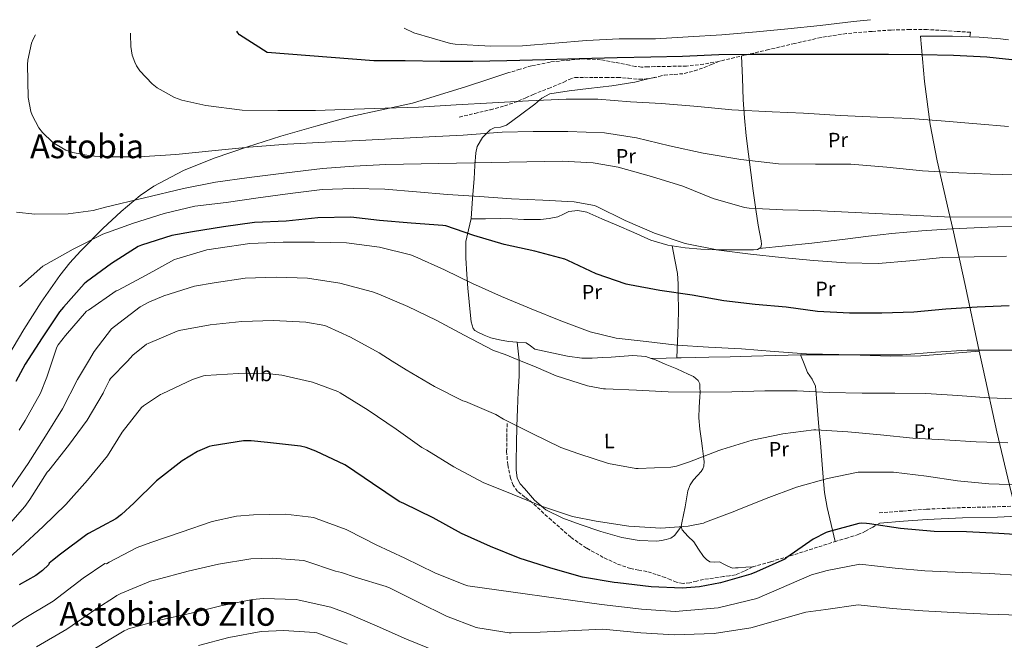
# Model space of a CAD drawing. Units: metres. Extents: x 624003 to 627443, y 4757314 to 4759690.
# Drawn here: x 626506 to 626982, y 4759381 to 4759681 of the extents above; entities that cross this region are included whole.
import ezdxf
from ezdxf.enums import TextEntityAlignment as Align

# ---------------------------------------------------------------- set-up
doc = ezdxf.new("R2010")
doc.units = ezdxf.units.M
doc.header["$MEASUREMENT"] = 0
doc.linetypes.add('DGN Style 3', pattern=[2.435890702152634, 1.739921930109024, -0.6959687720436097])
for name, color, linetype, lineweight in [('Camino', 7, 'DGN Style 3', 0), ('Curva de nivel directora', 30, 'Continuous', 30), ('Curva de nivel intermedia', 30, 'Continuous', 0), ('Etiqueta de uso rústico', 92, 'Continuous', 0), ('Línea  de muro-pared o tapia', 1, 'Continuous', 13), ('Línea de cambio de uso (parcela vista)', 92, 'Continuous', 0), ('Margen derecho', 7, 'Continuous', 0), ('Senda', 7, 'DGN Style 3', 0), ('Texto de Área (paraje) menor', 7, 'Continuous', 0)]:
    doc.layers.add(name, color=color, linetype=linetype, lineweight=lineweight)
doc.styles.add('Style-Arial', font='arial.ttf')

msp = doc.modelspace()

# ---------------------------------------------------------------- linework, layer by layer
at = {"layer": 'Camino', "color": 7, "linetype": 'DGN Style 3', "lineweight": 0}
msp.add_polyline3d([(626921.4499999988, 4759442.36, 1026.899999999994), (626932.9099999988, 4759443.260000001, 1026.770000000004), (626944.4499999988, 4759444.160000003, 1026.649999999994), (626961.5700000003, 4759444.91, 1026.740000000005), (626978.5599999977, 4759445.310000001, 1027.029999999999), (626994.7499999994, 4759446.040000002, 1027.25), (627011.0700000006, 4759446.66, 1027.479999999996), (627025.690000001, 4759446.790000003, 1027.869999999996), (627040.1999999996, 4759446.790000003, 1028.25), (627058.1299999979, 4759447.029999999, 1028.380000000005), (627061.749999999, 4759447.070000002, 1028.380000000005)], dxfattribs=at)
at = {"layer": 'Curva de nivel directora', "color": 30, "linetype": 'Continuous', "lineweight": 30, "flags": 128}
for points, elevation in [([(626990.1699999995, 4759661.130000001), (626973.4699999982, 4759662.830000003), (626957.5000000001, 4759663.630000002), (626941.8499999995, 4759663.980000001), (626925.9500000004, 4759664.170000001), (626910.2100000003, 4759664.210000001), (626893.1499999993, 4759664.210000001), (626877.0899999995, 4759664.210000001), (626860.2499999995, 4759664.210000001), (626843.8999999993, 4759664.050000002), (626826.4, 4759663.25), (626811.1000000002, 4759662.900000001), (626794.8100000002, 4759662.580000001), (626776.3200000008, 4759662.130000002), (626760.089999999, 4759661.550000001), (626741.3699999992, 4759661.170000001), (626724.9599999986, 4759660.880000001), (626709.0499999986, 4759660.880000001), (626692.1599999995, 4759661.11), (626677.119999999, 4759661.170000001), (626625.4100000003, 4759665.240000002), (626612.0300000005, 4759673.720000002), (626611.2300000003, 4759674.710000002), (626610.79, 4759675.42)], 1075), ([(626984.3600000002, 4759542.619999999), (626968.9199999997, 4759541.850000001), (626953.7499999994, 4759540.880000004), (626938.2799999998, 4759539.539999999), (626922.6799999982, 4759539.040000001), (626907.1700000005, 4759539.029999999), (626891.7199999987, 4759539.840000001), (626876.4599999991, 4759541.930000001), (626861.47, 4759543.280000002), (626846.2599999995, 4759544.990000002), (626831.0200000001, 4759547.730000001), (626815.4499999998, 4759549.95), (626800.6500000008, 4759552.730000001), (626799.1599999999, 4759553.04), (626784.5599999997, 4759558.04), (626770.9499999996, 4759564.52), (626769.49, 4759565.150000002), (626754.9099999999, 4759568.980000001), (626740.0499999983, 4759572.230000001), (626725.3499999997, 4759576.570000002), (626711.7899999989, 4759581.210000002), (626710.4199999988, 4759581.5), (626695.139999999, 4759582.600000001), (626679.8399999992, 4759583.9), (626665.980000001, 4759585.4), (626649.9999999995, 4759585.15), (626634.7099999987, 4759583.57), (626619.269999998, 4759582.87), (626604.3199999991, 4759580.750000001), (626589.2999999986, 4759578.430000002), (626579.2999999986, 4759576.550000002), (626564.7000000007, 4759571.869999999), (626563.0199999998, 4759571.2), (626550.23, 4759563.02), (626538.0899999985, 4759554.170000001), (626537.0099999988, 4759553.230000001), (626526.9699999985, 4759541.970000001), (626524.9299999999, 4759539.630000001), (626516.6100000006, 4759527.070000002), (626508.4299999998, 4759514.390000002), (626503.9100000004, 4759505.949999999)], 1050), ([(626912.7299999995, 4759437.350000001), (626911.699999999, 4759437.230000001), (626896.7599999991, 4759433.16), (626895.7599999999, 4759432.830000003), (626889.4700000001, 4759429.580000003), (626876.8799999993, 4759420.76), (626875.9200000004, 4759420.04), (626862.1499999994, 4759413.900000002), (626859.4600000005, 4759412.720000002), (626844.6900000006, 4759408.52), (626834.6199999988, 4759406.520000001), (626826.1799999988, 4759405.900000002), (626811.1200000005, 4759406.640000002), (626795.0499999993, 4759408.49), (626793.2900000003, 4759408.7), (626777.9599999991, 4759411.26), (626762.579999999, 4759415.609999999), (626747.8800000004, 4759420.27), (626733.4000000008, 4759426.140000002), (626719.3999999998, 4759432.390000002), (626705.7400000005, 4759440.030000002), (626691.5800000007, 4759446.84), (626689.3200000008, 4759447.95), (626676.4100000004, 4759456.570000002), (626663.7900000006, 4759465.140000002), (626663.0399999997, 4759465.619999999), (626648.9800000002, 4759472.190000001), (626644.3800000002, 4759473.960000001), (626641.6199999999, 4759474.650000002), (626625.599999998, 4759476.449999999), (626617.7300000002, 4759477.26), (626614.0399999999, 4759477.170000001), (626598.8899999999, 4759474.820000002), (626597.3200000008, 4759474.430000001), (626591.82, 4759472.080000001), (626584.2999999986, 4759467.610000002), (626571.8799999999, 4759457.860000002), (626560.8799999984, 4759447.15), (626554.9199999995, 4759441.570000002), (626552.1700000003, 4759439.57), (626539.0000000005, 4759432.350000001), (626538.16, 4759431.910000001), (626525.5599999981, 4759422.4), (626521.5999999995, 4759419.410000001), (626520.8300000007, 4759418.640000001), (626519.979999999, 4759418.000000001), (626519.6500000005, 4759417.200000001), (626516.8099999997, 4759414.440000001), (626513.5199999993, 4759412.030000002), (626505.4300000002, 4759407.520000001)], 1025), ([(626995.0600000002, 4759431.380000001), (626979.4200000005, 4759432.440000001), (626963.7699999998, 4759433.130000001), (626948.0399999986, 4759433.37), (626931.7899999988, 4759434.87), (626916.7199999993, 4759437.080000001), (626915.4000000004, 4759437.300000002), (626912.7299999995, 4759437.350000001)], 1025)]:
    msp.add_lwpolyline(points, dxfattribs=dict(at, elevation=elevation))
at = {"layer": 'Curva de nivel intermedia', "color": 30, "linetype": 'Continuous', "lineweight": 0, "flags": 128}
for points, elevation in [([(626691.6600000011, 4759676.9), (626696.450000001, 4759674.740000002), (626714.1100000013, 4759669.59), (626716.4100000013, 4759669.269999999), (626733.5999999997, 4759668.21), (626748.9900000012, 4759668.369999998), (626764.5400000013, 4759669.619999997), (626779.9700000008, 4759670.930000001), (626795.74, 4759671.759999999), (626813.2100000002, 4759671.819999999), (626829.0900000011, 4759672.749999999), (626845.3099999997, 4759673.779999999), (626862.0800000002, 4759675.09), (626877.3399999999, 4759676.689999999), (626892.8600000008, 4759678.220000001), (626908.99, 4759680.21), (626917.2100000009, 4759681.039999999)], 1080), ([(626516.7000000001, 4759626.480000001), (626514.97, 4759628.720000001), (626511.7400000002, 4759634.829999999), (626511.0700000018, 4759636.650000001), (626509.8200000002, 4759643.399999999), (626509.5300000019, 4759659.340000001), (626509.6900000006, 4759661.52), (626511.5200000011, 4759669.680000001), (626512.29, 4759671.689999999), (626513.3899999997, 4759673.640000001)], 1065), ([(626559.4900000005, 4759668.140000001), (626559.2900000014, 4759673.869999999), (626559.3600000007, 4759674.48)], 1070.000000000001), ([(626984.0000000005, 4759629.409999999), (626968.7400000008, 4759630.689999999), (626951.4900000019, 4759632.130000002), (626936.4500000014, 4759633.189999999), (626920.7000000001, 4759633.92), (626902.7500000015, 4759634.689999999), (626884.8600000012, 4759635.84), (626869.7900000016, 4759636.52), (626850.2100000014, 4759637.349999999), (626833.7900000017, 4759638.980000001), (626816.2200000011, 4759640.489999998), (626801.1200000001, 4759641.289999999), (626785.4400000003, 4759642.529999999), (626770.0800000001, 4759642.529999999), (626751.7800000008, 4759641.77), (626734.3999999999, 4759640.84), (626716.8899999995, 4759639.82), (626698.5900000001, 4759638.759999999), (626682.4900000001, 4759638.279999998), (626667.4899999998, 4759637.769999999), (626648.8000000014, 4759637.13), (626630.6500000019, 4759637.100000001), (626613.28, 4759637.289999999), (626595.8400000011, 4759639.470000001), (626584.1300000009, 4759642.060000001), (626580.6100000006, 4759643.369999997), (626572.2500000009, 4759648.140000001), (626569.8500000003, 4759649.960000002), (626563.9299999995, 4759656.329999999), (626562.270000001, 4759658.730000001), (626561.4100000004, 4759660.46), (626560.2200000013, 4759663.849999999), (626559.4900000005, 4759668.140000001)], 1070.000000000001), ([(626992.9299999999, 4759605.759999999), (626975.1, 4759606.269999999), (626959.97, 4759606.95), (626942.4000000014, 4759607.84), (626925.1200000013, 4759609.640000002), (626907.8400000011, 4759611.109999999), (626890.6200000013, 4759611.109999999), (626872.7400000021, 4759611.36), (626854.530000002, 4759613.32), (626836.350000001, 4759616.519999999), (626820.0000000007, 4759619.970000001), (626804.0599999994, 4759623.850000001), (626788.5800000008, 4759626.310000001), (626770.8500000013, 4759626.850000001), (626754.1100000021, 4759626.859999998), (626739.0700000015, 4759626.57), (626720.2900000014, 4759625.189999999), (626703.8700000019, 4759624.3), (626688.5400000007, 4759623.529999998), (626673.2099999996, 4759622.659999999), (626653.5700000013, 4759621.710000001), (626635.3600000013, 4759620.75), (626616.5099999999, 4759619.369999998), (626598.6200000016, 4759617.58), (626581.2499999999, 4759615.849999998), (626563.5200000004, 4759614.67), (626546.2100000011, 4759614.640000002), (626539.8099999997, 4759615.079999999), (626531.3899999997, 4759616.779999998), (626528.1300000007, 4759617.960000001), (626523.3300000018, 4759620.56), (626521.6300000009, 4759621.77), (626516.7000000001, 4759626.480000001)], 1065), ([(627018.980000001, 4759585.28), (626953.1500000004, 4759585.699999998), (626889.9200000016, 4759588.769999999), (626874.880000001, 4759588.999999999), (626858.6500000014, 4759589.8), (626856.4100000019, 4759590.119999999), (626841.2100000003, 4759594.470000001), (626826.4300000013, 4759600.49), (626811.2900000003, 4759605.130000001), (626795.2900000007, 4759609.699999999), (626783.2000000007, 4759611.81), (626768.0900000008, 4759612.550000002), (626682.8800000013, 4759610.890000001), (626667.3300000011, 4759610.090000001), (626652.2500000005, 4759608.970000001), (626634.7199999999, 4759606.95), (626616.8000000004, 4759604.71), (626600.3800000007, 4759602.41), (626584.9600000002, 4759599.369999998), (626547.2599999994, 4759590.380000001), (626541.2100000011, 4759588.720000001), (626529.1800000013, 4759587.079999999), (626513.0800000012, 4759586.920000001), (626504.1600000006, 4759587.850000001)], 1060), ([(626982.9800000011, 4759566.609999999), (626967.4600000001, 4759566.220000001), (626952.2300000017, 4759565.949999998), (626936.3200000017, 4759564.32), (626920.9900000007, 4759562.99), (626905.36, 4759563.33), (626889.6600000003, 4759564.570000002), (626874.2400000019, 4759565.960000001), (626859.1600000011, 4759567.57), (626843.9000000014, 4759569.48), (626828.4500000018, 4759572.56), (626827.6100000015, 4759572.699999998), (626812.7400000008, 4759577.710000002), (626798.5600000008, 4759583.8), (626784.9800000021, 4759590.640000001), (626783.7800000019, 4759591.16), (626773.9900000017, 4759592.96), (626758.8200000015, 4759593.640000001), (626743.6600000003, 4759594.289999997), (626728.1500000004, 4759595.49), (626712.7000000008, 4759596.429999999), (626697.6300000013, 4759597.770000001), (626682.2900000013, 4759599.029999998), (626667.0600000008, 4759599.27), (626651.9800000021, 4759598.91), (626636.5300000003, 4759596.909999999), (626621.0300000015, 4759594.769999999), (626605.5400000019, 4759592.58), (626590.5000000012, 4759590.779999998), (626575.6900000009, 4759587.220000001), (626560.8499999995, 4759582.59), (626545.8800000004, 4759577.170000001), (626531.5800000018, 4759569.989999999), (626518.3499999996, 4759562.630000001), (626516.9000000012, 4759561.71), (626505.7099999996, 4759551.789999999)], 1055), ([(626994.9000000014, 4759521.060000001), (626979.2599999995, 4759521.189999999), (626964.0900000016, 4759521.119999999), (626948.7400000005, 4759520.09), (626932.8100000003, 4759518.92), (626916.9000000004, 4759518.83), (626901.8900000011, 4759519.029999999), (626886.2800000005, 4759519.34), (626870.7300000003, 4759520.5), (626854.8499999995, 4759521.77), (626838.9600000017, 4759522.619999999), (626823.6700000009, 4759523.52), (626808.7700000012, 4759525.279999998), (626794.2100000011, 4759526.96), (626781.6900000019, 4759529.999999999), (626767.5600000012, 4759535.34), (626753.170000001, 4759541.180000001), (626738.7300000017, 4759547.15), (626724.7400000017, 4759553.34), (626711.190000002, 4759559.98), (626696.9100000015, 4759566.449999998), (626694.8100000004, 4759567.26), (626679.7200000007, 4759571.02), (626663.9000000001, 4759572.98), (626648.3000000007, 4759573.369999998), (626633.1200000016, 4759573.38), (626617.0300000006, 4759572.74), (626601.6799999994, 4759570.499999999), (626596.3100000005, 4759569.619999998), (626581.7599999994, 4759565.34), (626580.5700000003, 4759564.929999999), (626566.8700000009, 4759557.329999999), (626553.3200000012, 4759550.189999999), (626552.4500000017, 4759549.749999999), (626539.0499999997, 4759540.509999999), (626538.0900000007, 4759539.92), (626527.9000000005, 4759528.180000001), (626524.3700000012, 4759523.689999999), (626523.7300000018, 4759522.619999999)], 1045.000000000001), ([(626990.7000000015, 4759497.34), (626974.5700000002, 4759498.079999999), (626959.570000002, 4759499.17), (626944.050000001, 4759500.17), (626928.9900000005, 4759500.27), (626913.1800000009, 4759500.37), (626897.3300000012, 4759500.679999998), (626881.8600000015, 4759501.489999999), (626866.1600000017, 4759501.42), (626850.2100000014, 4759500.949999998), (626834.5600000008, 4759500.810000001), (626819.3700000005, 4759501.009999999), (626804.1700000011, 4759501.730000001), (626789.1600000019, 4759502.369999998), (626788.1700000018, 4759502.399999999), (626780.4600000003, 4759503.79), (626765.240000001, 4759508.689999999), (626755.5500000014, 4759512.810000001), (626754.4699999996, 4759513.449999998), (626748.3827852255, 4759515.869165698), (626740.5300000011, 4759518.989999999), (626734.9299999997, 4759520.969999999), (626720.6800000004, 4759528.380000001), (626707.2000000001, 4759535.690000001), (626693.5499999998, 4759542.199999999), (626679.4500000002, 4759548.17), (626676.4500000007, 4759549.41), (626660.6500000001, 4759553.599999999), (626644.8899999999, 4759555.95), (626629.8499999995, 4759556.5), (626614.8200000002, 4759555.909999999), (626599.870000001, 4759553.75), (626590.2199999996, 4759552.060000001), (626575.4500000018, 4759547.460000001), (626568.1300000015, 4759544.369999999), (626564.0900000003, 4759542.029999999), (626551.5300000008, 4759532.51), (626550.2300000022, 4759531.42)], 1040), ([(626644.0700000018, 4759534.66), (626628.5400000019, 4759535.529999999), (626613.2100000007, 4759534.949999998), (626597.8000000013, 4759533.449999998), (626582.9100000006, 4759530.58), (626581.9200000004, 4759530.38), (626567.85, 4759524.349999999), (626567.1200000013, 4759523.949999998), (626560.5000000007, 4759518.619999998), (626557.8593950355, 4759515.869165698), (626549.7200000003, 4759507.390000001), (626549.1400000014, 4759506.67), (626546.3899999999, 4759501.140000001), (626546.0800000015, 4759500.27), (626538.4000000014, 4759487.31), (626529.3700000013, 4759474.940000001), (626519.7800000003, 4759462.949999998), (626519.0400000003, 4759462.07), (626510.5700000012, 4759448.88), (626508.28, 4759445.469999999), (626497.9000000021, 4759433.67)], 1035), ([(626550.2300000022, 4759531.42), (626541.7000000007, 4759520.429999999), (626539.0308180074, 4759515.869165698), (626533.7700000001, 4759506.880000001), (626526.4100000019, 4759492.71), (626518.2699999991, 4759479.48), (626509.9200000007, 4759466.189999999), (626501.2200000014, 4759453.769999999)], 1040), ([(626983.7200000011, 4759476.23), (626968.4000000011, 4759476.739999999), (626953.0900000001, 4759477.759999999), (626937.7900000003, 4759478.53), (626922.0400000013, 4759480.189999999), (626906.280000001, 4759481.67), (626890.8100000012, 4759482.550000001), (626889.8099999998, 4759482.550000001), (626874.89, 4759480.589999998), (626859.9900000005, 4759477.499999999), (626845.4300000004, 4759473.009999999), (626843.9100000004, 4759472.49), (626829.7200000016, 4759467.039999999), (626823.3600000001, 4759465.029999999), (626820.6900000013, 4759464.550000001), (626804.9600000002, 4759463.859999998), (626803.7100000007, 4759463.869999999), (626790.4900000019, 4759466.33), (626776.1500000008, 4759471.02), (626767.540000001, 4759473.960000001), (626753.5800000001, 4759480.81), (626739.78, 4759487.789999999), (626736.1100000021, 4759489.970000001), (626721.4600000004, 4759496.21), (626720.1700000007, 4759496.65), (626706.4600000002, 4759503.529999998), (626692.6600000003, 4759511.65), (626685.8791979861, 4759515.869165698), (626679.6100000012, 4759519.769999999), (626665.6900000004, 4759527.359999999), (626654.5200000014, 4759532.619999999), (626653.4100000004, 4759532.980000001), (626644.0700000018, 4759534.66)], 1035), ([(626523.7300000018, 4759522.619999999), (626521.4967812104, 4759515.869165698), (626518.9300000007, 4759508.109999998), (626515.8200000017, 4759500.350000001), (626508.4000000008, 4759487.07), (626505.5000000017, 4759482.42)], 1045.000000000001), ([(626674.3000000004, 4759492.100000001), (626660.7199999995, 4759500.509999998), (626659.6900000012, 4759501.109999999), (626647.4100000013, 4759505.59), (626632.5000000002, 4759508.949999998), (626626.7000000001, 4759509.710000001), (626611.5099999997, 4759509.82), (626595.6100000008, 4759508.819999998), (626594.6100000017, 4759508.73), (626589.3099999998, 4759506.99), (626574.7300000021, 4759500.019999999), (626573.8200000002, 4759499.599999999), (626565.7000000018, 4759494.23), (626564.7400000008, 4759493.390000001), (626555.3799999999, 4759481.470000002), (626548.1600000003, 4759469.989999999), (626538.5600000002, 4759458.23), (626528.0400000013, 4759446.359999998), (626517.0399999998, 4759435.849999999), (626505.9199999997, 4759425.489999999), (626494.6600000011, 4759415.449999998)], 1030), ([(626989.6700000011, 4759455.869999999), (626974.4900000019, 4759456.5), (626959.4100000011, 4759457.959999999), (626944.3300000004, 4759460.13), (626928.4500000017, 4759462.039999999), (626912.3099999991, 4759462.15), (626911.3800000015, 4759462.109999998), (626896.4100000004, 4759459.029999998), (626881.5599999998, 4759454.869999998), (626866.8000000009, 4759449.400000001), (626852.7800000019, 4759443.67), (626851.6399999997, 4759443.189999999), (626837.490000001, 4759437.82), (626836.540000001, 4759437.439999999), (626829.0900000011, 4759435.960000001), (626815.8200000009, 4759435.009999999), (626800.3600000001, 4759435.869999999), (626784.5100000005, 4759438.42), (626773.1400000001, 4759440.680000001), (626758.0800000017, 4759445.65), (626744.0200000001, 4759451.350000001), (626729.980000001, 4759457.099999999), (626715.8099999999, 4759464.720000001), (626702.6100000013, 4759472.740000002), (626700.2100000007, 4759474.02), (626687.8400000011, 4759482.92), (626674.3000000004, 4759492.100000001)], 1030), ([(626610.6300000013, 4759440.8), (626598.8800000009, 4759438.259999999), (626583.8300000015, 4759432.960000001), (626569.1200000017, 4759428.07), (626562.5500000003, 4759425.599999999), (626549.1000000013, 4759418.539999997), (626547.7700000014, 4759417.720000001), (626546.8800000016, 4759417.829999999), (626536.4000000008, 4759410.830000001), (626521.9000000014, 4759399.710000001), (626507.1500000014, 4759390.740000002), (626496.4300000013, 4759383.550000001)], 1020), ([(626990.1300000015, 4759412.100000001), (626974.7600000001, 4759413.019999999), (626962.0000000017, 4759413.600000001), (626943.5200000012, 4759414.319999999), (626929.2000000004, 4759415.569999999), (626912.1900000008, 4759417.579999999), (626896.3600000012, 4759414.439999999), (626888.6900000002, 4759412.440000001), (626862.2700000004, 4759400.970000002), (626843.5400000017, 4759396.389999999), (626822.8400000016, 4759394.699999999), (626806.5600000005, 4759395.739999998), (626787.11, 4759397.989999999), (626722.4700000008, 4759407.069999998), (626720.5500000007, 4759407.750000001), (626706.5899999999, 4759413.300000001), (626692.0700000002, 4759420.449999998), (626678.1699999995, 4759426.929999999), (626664.66, 4759433.9), (626663.69, 4759434.409999999), (626649.120000001, 4759439.67), (626648.0400000014, 4759440.08), (626634.2700000005, 4759441.73), (626618.8300000001, 4759441.5), (626610.6300000013, 4759440.8)], 1020), ([(626757.4400000002, 4759384.65), (626743.5000000016, 4759384.27), (626742.4700000011, 4759384.27), (626727.300000001, 4759386.670000001), (626726.5099999999, 4759386.859999998), (626712.150000001, 4759392.439999999), (626698.4200000003, 4759399.21), (626684.9700000011, 4759405.929999999), (626683.0399999999, 4759406.779999998), (626668.0799999998, 4759411.28), (626661.4600000015, 4759413.54), (626658.490000001, 4759414.159999999), (626644.2000000015, 4759419.009999999), (626643.2200000002, 4759419.3), (626627.8400000001, 4759420.509999999), (626617.5200000001, 4759420.109999998), (626601.9800000011, 4759417.560000001), (626587.1799999997, 4759414.099999999), (626571.6600000008, 4759409.99), (626569.0700000003, 4759409.279999999), (626554.6800000002, 4759403.359999998), (626552.7900000014, 4759402.410000001), (626551.5800000001, 4759401.57), (626543.0900000008, 4759396.140000001), (626528.6000000001, 4759386.149999999), (626513.8200000012, 4759377.59)], 1015), ([(626707.4800000016, 4759375.24), (626692.7899999998, 4759381.279999999), (626678.7100000004, 4759387.58), (626664.4800000013, 4759393.73), (626656.2800000004, 4759396.7), (626640.9900000017, 4759400.16), (626639.4900000019, 4759400.490000002), (626623.7000000004, 4759400.92), (626618.3400000005, 4759400.509999999), (626603.0300000017, 4759397.34), (626588.0300000013, 4759393.630000001), (626573.3100000005, 4759390.42), (626558.450000001, 4759386.239999999), (626557.6799999998, 4759385.989999999), (626556.2699999994, 4759385.300000001), (626549.7699999996, 4759381.449999999), (626535.29, 4759372.59)], 1010), ([(627035.5000000012, 4759391.489999999), (626973.8000000013, 4759393.439999999), (626960.2600000005, 4759394.060000001), (626942.5800000003, 4759394.949999999), (626927.9900000012, 4759396.069999999), (626911.3200000012, 4759397.819999999), (626895.6200000013, 4759395.630000002), (626885.9500000019, 4759394.279999999), (626859.3900000014, 4759386.699999999), (626841.5800000014, 4759384.02), (626822.2400000005, 4759383.359999998), (626806.260000001, 4759384.34), (626787.8000000007, 4759386.13), (626757.4400000002, 4759384.65)], 1015), ([(626664.1799999995, 4759378.880000001), (626649.5500000003, 4759384.259999999), (626648.5600000002, 4759384.560000001), (626633.41, 4759385.529999998), (626622.4900000012, 4759384.9), (626606.8400000005, 4759382.050000001), (626592.2200000001, 4759378.220000001)], 1005)]:
    msp.add_lwpolyline(points, dxfattribs=dict(at, elevation=elevation))
at = {"layer": 'Línea  de muro-pared o tapia', "color": 1, "linetype": 'Continuous', "lineweight": 13}
msp.add_polyline3d([(626941.4600000001, 4759673.02, 1078.960000000006), (626956.9100000003, 4759672.99, 1079), (626969.9100000003, 4759672.539999999, 1078.800000000003), (626980.2100000001, 4759671.84, 1078.899999999994), (626984.0300000003, 4759671.279999999, 1078.240000000005)], dxfattribs=at)
at = {"layer": 'Línea de cambio de uso (parcela vista)', "color": 92, "linetype": 'Continuous', "lineweight": 0, "extrusion": (-0.02352206334799884, -0.2195392577401817, 0.9753200637979016), "elevation": -1058630.287472339, "flags": 128}
msp.add_lwpolyline([(116334.6159130478, 4681170.87487455), (116334.6159130477, 4681168.565047717)], dxfattribs=at)
at = {"layer": 'Línea de cambio de uso (parcela vista)', "color": 92, "linetype": 'Continuous', "lineweight": 0, "extrusion": (-0.944992645193076, -0.2513548889743146, 0.2093074779354603), "elevation": -1788592.094099497, "flags": 128}
msp.add_lwpolyline([(-4438492.34972033, 383927.2057469678), (-4438463.761903152, 383921.5502776195), (-4438431.77809108, 383913.9057503922)], dxfattribs=at)
at = {"layer": 'Línea de cambio de uso (parcela vista)', "color": 92, "linetype": 'Continuous', "lineweight": 0, "extrusion": (0.043211726620178, -0.2284048869626998, 0.9726067829776118), "elevation": -1058998.848779131, "flags": 128}
msp.add_lwpolyline([(1500660.598623802, 4435421.849888111), (1500660.598623802, 4435421.853759802)], dxfattribs=at)
at = {"layer": 'Línea de cambio de uso (parcela vista)', "color": 92, "linetype": 'Continuous', "lineweight": 0, "extrusion": (-0.08052631664808448, -0.008216983624642087, 0.9967186130032915), "elevation": -88537.39835171292, "flags": 128}
msp.add_lwpolyline([(-4671347.64616236, 1103240.874443903), (-4671347.64616236, 1103240.879385563)], dxfattribs=at)
at = {"layer": 'Línea de cambio de uso (parcela vista)', "color": 92, "linetype": 'Continuous', "lineweight": 0, "extrusion": (0.01485011199820251, 0.09637610953433308, 0.9952342034338787), "elevation": 469049.324747015, "flags": 128}
msp.add_lwpolyline([(105303.8891160402, -4776485.949688311), (105308.8775635954, -4776485.092371012), (105316.0347313603, -4776483.861772019)], dxfattribs=at)
at = {"layer": 'Línea de cambio de uso (parcela vista)', "color": 92, "linetype": 'Continuous', "lineweight": 0, "extrusion": (-0.01201551915800247, -0.2162786802302089, 0.9762577322496568), "elevation": -1035896.36161393, "flags": 128}
msp.add_lwpolyline([(361847.138158729, 4673531.806647644), (361847.138158729, 4673531.810340881)], dxfattribs=at)
at = {"layer": 'Línea de cambio de uso (parcela vista)', "color": 92, "linetype": 'Continuous', "lineweight": 0, "extrusion": (-0.02026887276688175, -0.001654608138122934, 0.9997931961504186), "elevation": -19538.87076839538, "flags": 128}
msp.add_lwpolyline([(-4692729.067631983, 1011948.790772218), (-4692729.067631984, 1011948.785854901)], dxfattribs=at)
at = {"layer": 'Línea de cambio de uso (parcela vista)', "color": 92, "linetype": 'Continuous', "lineweight": 0}
for points in [[(626941.4600000001, 4759673.02, 1078.960000000006), (626943.3300000001, 4759651.199999999, 1072.490000000005), (626946.1500000004, 4759630.27, 1069.929999999993), (626949.4699999997, 4759612.74, 1065.320000000007), (626955.04, 4759588.74, 1059.240000000005), (626957.0255000005, 4759579.8015, 1057.470199999996)], [(626863.3649000004, 4759570.2905, 1054.370899999994), (626864.1600000003, 4759570.75, 1054.5), (626864.5499999998, 4759572.33, 1055.020000000004), (626864.3499999996, 4759573.949999999, 1055.529999999999), (626863.0199999996, 4759581.57, 1056.610000000001), (626861.79, 4759589.119999999, 1057.889999999999), (626860.5999999996, 4759598.15, 1060.419999999998), (626859.4199999999, 4759607.17, 1062.949999999997), (626858.29, 4759615.970000001, 1065.389999999999), (626857.1900000004, 4759624.77, 1067.809999999998), (626856.2699999996, 4759633.5, 1069.440000000002), (626855.7100000001, 4759642.24, 1071.080000000002), (626855.2999999998, 4759652.850000001, 1073.970000000001), (626854.8899999997, 4759663.449999999, 1076.860000000001)], [(626742.3899999997, 4759655.42, 1074.330000000002), (626732.1100000005, 4759652.07, 1072.929999999993), (626721.8300000001, 4759648.710000001, 1071.529999999999), (626708.8399999999, 4759644.600000001, 1070.360000000001), (626695.7100000001, 4759640.710000001, 1069.539999999994), (626680.8499999996, 4759637.350000001, 1068.240000000005), (626665.9500000002, 4759634.180000001, 1066.979999999996), (626648.9900000002, 4759629.57, 1066.690000000002), (626632.0999999996, 4759624.65, 1066.600000000006), (626615.8899999997, 4759619.49, 1065.649999999994), (626599.8399999999, 4759613.960000001, 1064.169999999998), (626584.9000000004, 4759608.029999999, 1062.339999999997), (626570.6600000003, 4759600.460000001, 1060.520000000004), (626564, 4759595.890000001, 1059.619999999995), (626554.7599999999, 4759588.210000001, 1058.279999999999), (626546.0099999999, 4759579.91, 1056.929999999993), (626535.1100000005, 4759569.01, 1054.660000000003), (626529.9600000001, 4759563.310000001, 1053.580000000002), (626525.1500000004, 4759557.26, 1052.970000000001), (626516.2000000002, 4759544.380000001, 1052.699999999997), (626507.8099999997, 4759531.15, 1052.580000000002), (626497.8399999999, 4759514.539999999, 1052.259999999995)], [(626746.4000000004, 4759525.039999999, 1040.110000000001), (626742.1100000005, 4759525.32, 1040.169999999998), (626737.8700000001, 4759526.100000001, 1040.110000000001), (626733.6600000003, 4759527.109999999, 1040.039999999994), (626730.4400000004, 4759528.32, 1040.039999999994), (626727.3300000001, 4759529.859999999, 1040.039999999994), (626725.9600000001, 4759530.600000001, 1040.039999999994), (626725.0199999996, 4759531.65, 1040.039999999994), (626724.2000000002, 4759534.76, 1040.470000000001), (626723.5700000003, 4759539.550000001, 1042.039999999994), (626723.1699999999, 4759544.449999999, 1043.429999999993), (626722.5300000003, 4759551.08, 1044.320000000007), (626721.9500000002, 4759557.699999999, 1045.289999999994), (626721.4900000002, 4759565.74, 1046.850000000006), (626721.5700000003, 4759573.699999999, 1048.610000000001), (626722.7800000003, 4759579.289999999, 1050.029999999999), (626724.0599999997, 4759584.84, 1051.559999999998), (626724.8200000003, 4759594.470000001, 1054.429999999993), (626725.54, 4759604.100000001, 1057.449999999997), (626725.9500000002, 4759610.4, 1059.669999999998), (626726.3700000001, 4759616.65, 1061.929999999993), (626727.0700000003, 4759619.699999999, 1062.820000000007), (626729.5899999999, 4759623.970000001, 1063.759999999995), (626733.3399999999, 4759627.720000001, 1064.360000000001), (626735.2400000002, 4759628.640000001, 1064.380000000005), (626738.3700000001, 4759629.060000001, 1064.080000000002), (626741.2199999997, 4759629.960000001, 1064.100000000006), (626748.0199999996, 4759635.07, 1065.860000000001), (626754.8499999996, 4759640.199999999, 1067.559999999998), (626758.3499999996, 4759643.07, 1068.130000000005), (626762.2100000001, 4759645.189999999, 1068.710000000006), (626771.4900000002, 4759646.66, 1069.929999999993), (626780.9000000004, 4759647.680000001, 1071.139999999999), (626792.1299999999, 4759649.07, 1071.75), (626803.2300000006, 4759650.880000001, 1072.419999999998), (626808.3499999996, 4759652.029999999, 1073.160000000003), (626813.4699999997, 4759653.17, 1073.899999999994)], [(626724.0199999996, 4759584.630000001, 1051.5), (626731.0800000001, 4759584.74, 1051.589999999997), (626738.1399999997, 4759584.84, 1051.690000000002), (626743.9100000003, 4759584.680000001, 1051.929999999993), (626749.6600000003, 4759584.390000001, 1052.259999999995), (626753.6299999999, 4759584.34, 1052.410000000003), (626757.5999999996, 4759584.390000001, 1052.520000000004), (626761.8399999999, 4759584.82, 1052.509999999995), (626766.0499999998, 4759585.67, 1052.520000000004), (626768.7599999999, 4759586.91, 1052.649999999994), (626771.4199999999, 4759588.16, 1052.770000000004), (626775.75, 4759588.66, 1052.869999999995), (626780, 4759587.84, 1052.970000000001), (626787.2999999998, 4759584.720000001, 1053.130000000005), (626794.5899999999, 4759581.57, 1053.289999999994), (626802.8099999997, 4759577.980000001, 1053.309999999998), (626811.04, 4759574.4, 1053.289999999994), (626819.2000000002, 4759571.91, 1053.350000000006), (626821.4106999999, 4759571.576300001, 1053.383900000001)], [(626957.0255000005, 4759579.8015, 1056.191300000006), (626974.1799999997, 4759580.630000001, 1057.009999999995), (626991.7800000003, 4759581.310000001, 1058.020000000004), (627011.9400000004, 4759581.880000001, 1058.910000000003), (627032.0999999996, 4759582.529999999, 1060.009999999995), (627045.9299999997, 4759583.100000001, 1060.970000000001), (627059.7599999999, 4759583.680000001, 1061.940000000002)], [(626863.3649000004, 4759570.2905, 1054.3704), (626876.1100000005, 4759571.58, 1055.330000000002), (626888.8600000005, 4759572.869999999, 1056.289999999994), (626896.9299999997, 4759573.82, 1056.380000000005), (626904.9900000002, 4759574.850000001, 1056.169999999998), (626916.3099999997, 4759576.210000001, 1056.199999999997), (626927.6500000004, 4759577.539999999, 1056.229999999996), (626942.0999999996, 4759578.880000001, 1056.100000000006), (626956.5800000001, 4759579.779999999, 1056.169999999998), (626957.0255000005, 4759579.8015, 1056.191300000006)], [(626821.4106999999, 4759571.576300001, 1053.383900000001), (626827.6799999997, 4759570.630000001, 1053.479999999996), (626835.1299999999, 4759569.91, 1053.830000000002), (626842.5899999999, 4759569.600000001, 1054.179999999993), (626848.0300000003, 4759569.600000001, 1054.190000000002), (626853.4699999997, 4759569.600000001, 1054.179999999993), (626855.2999999998, 4759569.600000001, 1054.220000000001), (626857.1200000001, 4759569.600000001, 1054.25), (626858.9100000003, 4759569.600000001, 1054.25), (626860.7000000002, 4759569.600000001, 1054.25), (626862.6200000001, 4759569.859999999, 1054.25), (626863.3649000004, 4759570.2905, 1054.370899999994)], [(626823.5602000002, 4759517.343599999, 1042.120800000004), (626823.9199999999, 4759525.33, 1043.929999999993), (626824.29, 4759533.32, 1045.729999999996), (626824.3600000005, 4759540.720000001, 1047.020000000004), (626824.2199999997, 4759548.16, 1048.169999999998), (626824.3200000003, 4759553.189999999, 1049.100000000006), (626823.9699999997, 4759558.15, 1050.149999999994), (626822.6900000004, 4759564.859999999, 1051.770000000004), (626821.4106999999, 4759571.576300001, 1053.379100000006)], [(626825.7599999999, 4759435.83, 1029.910000000003), (626824.0999999996, 4759433.600000001, 1029.279999999999), (626822.4299999997, 4759431.359999999, 1028.649999999994), (626820.6600000003, 4759430.16, 1028.360000000001), (626818.4600000001, 4759429.51, 1028.330000000002), (626816.1900000004, 4759428.970000001, 1028.399999999994), (626813.9199999999, 4759428.74, 1028.449999999997), (626805.4600000001, 4759429.039999999, 1028.449999999997), (626797.0199999996, 4759430.470000001, 1028.449999999997), (626786.8399999999, 4759433.41, 1028.509999999995), (626776.8600000005, 4759436.800000001, 1028.580000000002), (626768.4100000003, 4759439.869999999, 1028.699999999997), (626760.2800000003, 4759443.850000001, 1028.899999999994), (626754.7300000006, 4759448.560000001, 1029.190000000002), (626749.9199999999, 4759454.15, 1029.539999999994), (626747.79, 4759456.5, 1029.669999999998), (626746.3300000001, 4759459.140000001, 1029.929999999993), (626745.8300000001, 4759463.220000001, 1030.800000000003), (626745.8799999999, 4759467.33, 1031.850000000006), (626746, 4759475.83, 1033.710000000006), (626746.2100000001, 4759484.359999999, 1035.369999999995), (626746.5199999996, 4759492.640000001, 1036.449999999997), (626746.8499999996, 4759500.930000001, 1037.410000000003), (626747.3899999997, 4759508.609999999, 1038.740000000005), (626747.3600000005, 4759516.289999999, 1039.720000000001), (626746.8799999999, 4759520.67, 1039.910000000003), (626746.4000000004, 4759525.039999999, 1040.110000000001)], [(626811.2397999996, 4759517.1395, 1042.325599999996), (626808.54, 4759518.08, 1042.600000000006), (626802.3200000003, 4759518.57, 1042.809999999998), (626796.0599999997, 4759518.08, 1042.600000000006), (626791.9000000004, 4759517.789999999, 1042.369999999995), (626787.7400000002, 4759517.51, 1042.149999999994), (626782.6900000004, 4759517.25, 1041.889999999999), (626777.6299999999, 4759517.32, 1041.639999999999), (626770.79, 4759518.279999999, 1041.309999999998), (626764, 4759519.619999999, 1041), (626759.3899999997, 4759520.57, 1040.419999999998), (626754.8499999996, 4759521.67, 1039.970000000001), (626752.7800000003, 4759523.199999999, 1040), (626750.6900000004, 4759524.680000001, 1040.039999999994), (626746.4000000004, 4759525.039999999, 1040.110000000001)], [(626825.7599999999, 4759435.83, 1029.910000000003), (626825.9500000002, 4759437.57, 1029.929999999993), (626826.8200000003, 4759441.439999999, 1030.820000000007), (626827.6799999997, 4759445.32, 1031.589999999997), (626828.2800000003, 4759449.210000001, 1031.660000000003), (626828.9600000001, 4759453.119999999, 1031.720000000001), (626830.0599999997, 4759455.890000001, 1031.830000000002), (626831.7100000001, 4759458.439999999, 1031.970000000001), (626833.5199999996, 4759460.460000001, 1032.179999999993), (626835.3600000005, 4759462.470000001, 1032.550000000003), (626836.1900000004, 4759463.640000001, 1032.860000000001), (626836.7000000002, 4759464.9, 1033.25), (626836.8200000003, 4759467.230000001, 1034.080000000002), (626836.5700000003, 4759469.640000001, 1034.850000000006), (626836.0199999996, 4759473.449999999, 1035.240000000005), (626835.4900000002, 4759477.25, 1035.490000000005), (626834.7400000002, 4759482.810000001, 1036.630000000005), (626834.2100000001, 4759488.390000001, 1037.729999999996), (626834.3799999999, 4759493.449999999, 1038.190000000002), (626834.7800000003, 4759498.5, 1038.630000000005), (626834.8099999997, 4759500.810000001, 1039.220000000001), (626834.7800000003, 4759503.109999999, 1039.720000000001), (626834.6600000003, 4759504.810000001, 1039.809999999998), (626833.9500000002, 4759506.5, 1039.910000000003), (626831.7000000002, 4759508.430000001, 1040.070000000007), (626829.1500000004, 4759509.57, 1040.229999999996), (626823.5999999996, 4759512, 1040.830000000002), (626818.0099999999, 4759514.369999999, 1041.570000000007), (626813.3600000005, 4759516.4, 1042.110000000001), (626811.2397999996, 4759517.1395, 1042.325599999996)], [(626883.3600000005, 4759518.850000001, 1043.619999999995), (626871.5499999998, 4759518.58, 1043.240000000005), (626859.7400000002, 4759518.210000001, 1042.729999999996), (626849.4400000004, 4759517.949999999, 1042.369999999995), (626839.1299999999, 4759517.699999999, 1042.089999999997), (626832.4500000002, 4759517.529999999, 1042.020000000004), (626825.7599999999, 4759517.380000001, 1042.089999999997), (626823.5602000002, 4759517.343599999, 1042.126399999994)], [(626969.9051000001, 4759520.5496, 1044.459900000002), (626955.75, 4759519.480000001, 1044.139999999999), (626941.5999999996, 4759518.4, 1043.809999999998), (626926.9199999999, 4759518.220000001, 1043.679999999993), (626912.2199999997, 4759518.66, 1043.690000000002), (626897.79, 4759518.810000001, 1043.679999999993), (626883.3600000005, 4759518.850000001, 1043.619999999995)], [(626883.3600000005, 4759518.850000001, 1043.619999999995), (626885.1200000001, 4759514.560000001, 1042.25), (626886.8799999999, 4759510.27, 1040.869999999995), (626889.0099999999, 4759507, 1040.059999999998), (626890.6500000004, 4759503.619999999, 1039.460000000006), (626891.1699999999, 4759497.83, 1038.410000000003), (626891.6100000005, 4759491.970000001, 1037.350000000006), (626892.3499999996, 4759484.09, 1035.589999999997), (626893.0899999999, 4759476.230000001, 1033.570000000007), (626893.7400000002, 4759467.939999999, 1031.029999999999), (626894.3700000001, 4759459.65, 1028.770000000004), (626895.0899999999, 4759452.279999999, 1027.869999999995), (626896.3499999996, 4759444.930000001, 1027.110000000001), (626898.2800000003, 4759436.720000001, 1025.919999999998), (626900.2199999997, 4759428.51, 1024.720000000001)], [(626969.9051000001, 4759520.5496, 1044.464800000002), (626971.7400000002, 4759511.939999999, 1042.410000000003), (626978.3300000001, 4759481.539999999, 1035.75), (626985.1799999997, 4759453.119999999, 1030.179999999993), (626987.1299999999, 4759445.699999999, 1027.139999999999)], [(626860.4800000006, 4759416.25, 1024.720000000001), (626856.9100000003, 4759416.029999999, 1025.149999999994), (626853.3399999999, 4759415.810000001, 1025.570000000007), (626851.9600000001, 4759415.710000001, 1025.580000000002), (626850.5899999999, 4759415.619999999, 1025.570000000007), (626848.2800000003, 4759416.52, 1025.830000000002), (626846.29, 4759417.58, 1026.009999999995), (626844.3200000003, 4759418.630000001, 1026.210000000006), (626841.9900000002, 4759418.600000001, 1026.539999999994), (626839.6399999997, 4759418.630000001, 1026.919999999998), (626837.8899999997, 4759419.779999999, 1027.270000000004), (626836.4400000004, 4759421.32, 1027.619999999995), (626834.0899999999, 4759424.890000001, 1028.100000000006), (626831.8399999999, 4759428.42, 1028.520000000004), (626828.8700000001, 4759431.119999999, 1029.179999999993), (626826.1399999997, 4759434.119999999, 1029.860000000001), (626825.7599999999, 4759435.83, 1029.910000000003)]]:
    msp.add_polyline3d(points, dxfattribs=at)
at = {"layer": 'Margen derecho', "color": 7, "linetype": 'Continuous', "lineweight": 0}
msp.add_polyline3d([(626921.8400000001, 4759437.430000001, 1026.899999999994), (626933.2899999986, 4759438.33, 1026.770000000004), (626944.7500000006, 4759439.230000001, 1026.649999999994), (626961.729999999, 4759439.970000001, 1026.740000000005), (626978.73, 4759440.380000002, 1027.029999999999), (626994.9599999995, 4759441.11, 1027.25)], dxfattribs=at)
at = {"layer": 'Senda', "color": 7, "linetype": 'DGN Style 3', "lineweight": 0}
for points in [[(626965.6200000005, 4759674.939999999, 1079.380000000005), (626959.2500000002, 4759675.380000004, 1079.029999999999), (626952.8799999978, 4759675.830000003, 1078.679999999993), (626944.6299999978, 4759676.210000002, 1078.350000000006), (626936.3700000009, 4759676.280000002, 1078.229999999996), (626927.190000001, 4759676.010000001, 1078.199999999997), (626918, 4759675.390000002, 1078.169999999998), (626905.6200000015, 4759674.350000001, 1078.089999999997), (626893.3599999994, 4759672.440000001, 1077.970000000001), (626880.6400000011, 4759669.53, 1077.729999999996), (626867.9499999997, 4759666.550000001, 1077.330000000002), (626856.3700000015, 4759663.800000002, 1076.919999999998), (626844.7899999989, 4759661.050000003, 1076.5), (626843.8999999971, 4759660.880000001, 1076.470000000001)], [(626718.3799999983, 4759633.92, 1068.5), (626725.8999999973, 4759635.680000001, 1068.470000000001), (626733.420000001, 4759637.440000001, 1068.440000000002), (626740.2600000006, 4759639.300000002, 1069.309999999998), (626746.9299999982, 4759641.66, 1070.289999999994), (626750.52, 4759643.250000002, 1070.360000000001), (626754.1000000008, 4759644.860000002, 1070.419999999998), (626761.4799999992, 4759647.810000001, 1070.630000000005), (626768.8799999978, 4759650.750000001, 1070.929999999993), (626771.5199999996, 4759652.109999999, 1071.399999999994), (626774.2600000021, 4759653.050000001, 1071.889999999999), (626778.9600000005, 4759653.150000001, 1072.199999999997), (626783.6700000024, 4759653.050000001, 1072.470000000001), (626789.3000000005, 4759653.090000001, 1072.770000000004), (626794.9299999987, 4759653.12, 1073.050000000003), (626800.1799999991, 4759652.699999999, 1073.179999999993), (626805.4299999995, 4759652.220000002, 1073.300000000003), (626808.8200000003, 4759652.380000004, 1073.589999999997), (626812.2100000011, 4759652.86, 1073.880000000005), (626814.909999999, 4759653.529999999, 1073.919999999998), (626817.589999999, 4759654.199999999, 1073.940000000002), (626822.3900000001, 4759654.540000001, 1074.089999999997), (626827.1900000012, 4759654.970000001, 1074.39), (626832.0500000005, 4759656.230000001, 1075.050000000003), (626836.7899999992, 4759657.920000001, 1075.729999999996), (626840.3399999986, 4759659.4, 1076.100000000006), (626843.8999999971, 4759660.880000001, 1076.470000000001)], [(626843.8999999971, 4759660.880000001, 1076.470000000001), (626836.5799999969, 4759659.45, 1076.210000000007), (626828.2699999987, 4759658.620000001, 1075.929999999993), (626820.5899999986, 4759658.460000002, 1075.850000000006), (626812.9100000006, 4759658.359999999, 1075.860000000001), (626809.739999999, 4759658.189999999, 1075.830000000002), (626806.5799999986, 4759658.110000002, 1075.800000000003), (626803.6200000013, 4759658.450000001, 1075.770000000004), (626800.6900000009, 4759659.000000001, 1075.729999999996), (626793.7199999995, 4759660.390000001, 1075.729999999996), (626786.739999999, 4759661.689999999, 1075.729999999996), (626779.230000001, 4759662.050000002, 1075.559999999998), (626771.6999999986, 4759661.500000002, 1075.350000000006), (626762.350000001, 4759660.540000001, 1075.380000000005), (626753.199999998, 4759658.689999999, 1075.160000000003), (626747.7899999986, 4759657.050000002, 1074.740000000005), (626742.3900000007, 4759655.42, 1074.330000000002)], [(626921.8400000001, 4759437.430000001, 1026.899999999994), (626918.3799999978, 4759435.480000001, 1025.720000000001), (626914.9200000021, 4759433.529999999, 1024.529999999999), (626911.6599999988, 4759432.010000002, 1023.970000000001), (626906.3199999989, 4759430.300000002, 1024.300000000003), (626900.9099999998, 4759428.730000001, 1024.729999999996), (626889.3000000003, 4759425.000000002, 1024.679999999993), (626877.6799999995, 4759421.310000001, 1024.660000000003), (626868.9800000002, 4759418.730000002, 1024.690000000002), (626860.2699999998, 4759416.190000001, 1024.729999999996), (626856.1399999991, 4759414.17, 1024.75), (626851.9499999981, 4759412.410000001, 1024.789999999994), (626849.0399999979, 4759411.939999999, 1024.899999999994), (626846.120000001, 4759411.52, 1025.050000000003), (626841.3199999998, 4759410.84, 1025.220000000001), (626836.5199999987, 4759410.170000001, 1025.300000000003), (626833.2199999974, 4759409.369999999, 1025.190000000003), (626829.9299999994, 4759408.510000001, 1025.050000000003), (626826.6499999982, 4759408.27, 1025), (626823.3999999982, 4759408.83, 1024.979999999996), (626820.6999999981, 4759409.940000001, 1024.990000000005), (626818.0300000014, 4759411.070000002, 1025.050000000003), (626813.6000000014, 4759412.570000002, 1025.380000000005), (626809.1299999988, 4759413.950000001, 1025.75), (626805.1700000003, 4759414.680000001, 1025.869999999995), (626801.1999999983, 4759415.42, 1026.009999999995), (626794.4799999995, 4759417.800000003, 1026.470000000001), (626788.0100000007, 4759420.86, 1026.899999999994), (626779.8700000002, 4759425.350000001, 1027.229999999996), (626772.2699999984, 4759430.59, 1027.539999999994), (626762.9099999998, 4759438.850000001, 1027.960000000006), (626753.7099999997, 4759447.230000001, 1028.570000000007), (626750.149999999, 4759449.950000001, 1029.059999999998), (626746.6000000017, 4759452.800000001, 1029.649999999994), (626744.4299999992, 4759455.710000001, 1030.029999999999), (626743.1499999985, 4759459.130000001, 1030.419999999998), (626741.7800000005, 4759465.580000001, 1031.25), (626741.2899999988, 4759472.060000001, 1032.210000000007), (626741.3899999994, 4759479.010000001, 1033.330000000002), (626741.4899999977, 4759485.950000001, 1034.449999999998)]]:
    msp.add_polyline3d(points, dxfattribs=at)

# ---------------------------------------------------------------- texts
at = {"layer": 'Etiqueta de uso rústico', "color": 92, "linetype": 'Continuous', "lineweight": 0, "style": 'Style-Arial'}
for s, p in [('Pr', (626901.5587602925, 4759622.839760411, 1067.479999999996)), ('Pr', (626798.9687602922, 4759614.96976041, 1061.710000000006)), ('Pr', (626782.5187602913, 4759549.24976041, 1048.149999999994)), ('Pr', (626895.4787602928, 4759550.779760411, 1052.220000000001)), ('Mb', (626621.0035958465, 4759509.534825384, 1029.960000000006)), ('Pr', (626943.0287602895, 4759481.78976041, 1035.75)), ('L', (626790.91554567, 4759477.150653249, 1036.479999999996)), ('Pr', (626872.9487602921, 4759473.209760412, 1033.820000000007))]:
    msp.add_text(s, height=7.000000000000002, rotation=1.06622, dxfattribs=at).set_placement(p, align=Align.MIDDLE_CENTER)
at = {"layer": 'Texto de Área (paraje) menor', "color": 7, "linetype": 'Continuous', "lineweight": 0, "style": 'Style-Arial'}
for s, p in [('Astobia', (626538.3360137887, 4759619.760010001, 1065.020000000004)), ('Astobiako Zilo', (626577.2173992854, 4759393.50001, 1013.479999999996))]:
    msp.add_text(s, height=11.5, dxfattribs=at).set_placement(p, align=Align.MIDDLE_CENTER)

doc.saveas('drawing.dxf')
